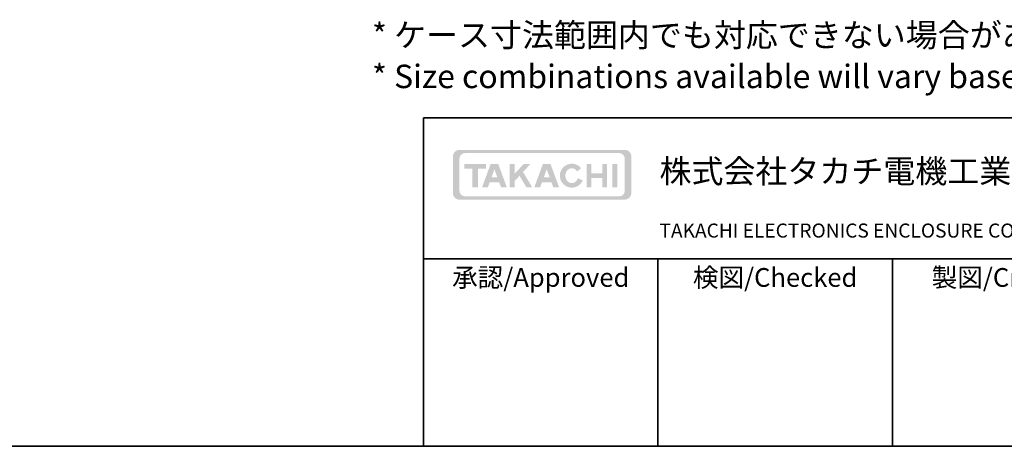
# Model space of a CAD drawing. Units: millimetres. Extents: x 58 to 4770, y 32 to 1156.
# Drawn here: x 726 to 1146, y 32 to 214 of the extents above; entities that cross this region are included whole.
import ezdxf
from ezdxf.enums import TextEntityAlignment as Align

# ---------------------------------------------------------------- set-up
doc = ezdxf.new("R2010")
doc.units = ezdxf.units.MM
doc.header["$LTSCALE"] = 4
for name, color, linetype, lineweight in [('Border (ISO)', 7, 'Continuous', 35), ('Hatch (ISO)', 1, 'Continuous', 18), ('Symbol (ISO)', 7, 'Continuous', 18), ('Title (ISO)', 7, 'Continuous', 35)]:
    doc.layers.add(name, color=color, linetype=linetype, lineweight=lineweight)
doc.styles.add('Note Text (TK)', font='txt')
doc.styles.add('文字スタイル67', font='arial.ttf')

# ---------------------------------------------------------------- blocks, each defined once
blk = doc.blocks.new('図面枠 tk図枠')
at = {"layer": 'Border (ISO)'}
blk.add_line((14.50000000000001, 8.000000000000007), (405.4999999999999, 8.000000000000007), dxfattribs=at)
blk = doc.blocks.new('表題欄 tk表題欄')
at = {"layer": 'Hatch (ISO)'}
h = blk.add_hatch(color=256, dxfattribs=at)
edge = h.paths.add_edge_path(flags=0)
edge.add_arc((95.57537688673352, 236.2990653650367), 0.5958259999999996, 269.9999999999897, 360)
edge.add_line((96.17120288673351, 236.2990653650368), (96.17120288673348, 239.7107813650365))
edge.add_arc((95.5753768867335, 239.7107813650366), 0.5958259999999996, 0, 90.0000000000068)
edge.add_line((95.57537688673342, 240.3066073650366), (79.13710888673356, 240.3066073650366))
edge.add_arc((79.13710888673353, 239.7107813650366), 0.5958259999999996, 89.99999999999744, 180)
edge.add_line((78.54128288673353, 239.7107813650365), (78.54128288673331, 236.2990653650368))
edge.add_arc((79.13710888673332, 236.2990653650365), 0.5958259999999996, 180, 270.0000000000231)
edge.add_line((79.13710888673356, 235.7032393650365), (95.57537688673342, 235.7032393650367))
edge = h.paths.add_edge_path()
edge.add_line((77.83935088673357, 239.9556413650366), (77.83935088673357, 236.0542053650368))
edge.add_arc((78.54128288673346, 236.0542053650367), 0.7019319999998935, 180, 270.0000000000087)
edge.add_line((78.54128288673357, 235.3522733650368), (96.17120288673352, 235.3522733650368))
edge.add_arc((96.17120288673351, 236.0542053650367), 0.7019319999998921, 270, 360)
edge.add_line((96.8731348867334, 236.0542053650368), (96.87313488673352, 239.9556413650366))
edge.add_arc((96.1712028867336, 239.9556413650367), 0.7019319999998921, 0, 90.00000000000873)
edge.add_line((96.17120288673348, 240.6575733650367), (78.54128288673357, 240.6575733650366))
edge.add_arc((78.54128288673357, 239.9556413650366), 0.7019319999999984, 90, 180)
for points in [[(79.07181288673355, 239.1476033650369), (79.07181288673355, 238.6578833650367), (79.92066088673353, 238.6578833650367), (79.92066088673353, 236.6581933650368), (80.50832488673353, 236.6581933650368), (80.50832488673353, 238.6578833650367), (81.35717288673355, 238.6578833650367), (81.35717288673355, 239.1476033650369)], [(85.68407849525303, 236.6581933650368), (84.9434673993943, 237.8918698287545), (84.41792288673358, 237.3246628822781), (84.41792288673358, 236.6581933650368), (83.89555488673355, 236.6581933650368), (83.89555488673355, 239.1476033650369), (84.41792288673358, 239.1476033650369), (84.41792288673358, 238.0993979968839), (85.38913556809511, 239.1476033650369), (86.10696490847272, 239.1476033650369), (85.31925422435492, 238.2974470774499), (86.30334488673353, 236.6581933650368)], [(92.09142939614459, 239.1476033650369), (92.09142939614459, 236.6581933650368), (92.60971639614465, 236.6581933650368), (92.60971639614465, 237.6580383650368), (93.76872039614462, 237.6580383650368), (93.76872039614462, 236.6581933650368), (94.28700739614459, 236.6581933650368), (94.28700739614459, 239.1476033650369), (93.76872039614462, 239.1476033650369), (93.76872039614462, 238.1477583650367), (92.60971639614465, 238.1477583650367), (92.60971639614465, 239.1476033650369)], [(94.84202339614467, 239.1476033650369), (94.84202339614467, 236.6581933650368), (95.36439139614473, 236.6581933650368), (95.36439139614473, 239.1476033650369)]]:
    blk.add_hatch(color=256, dxfattribs=at).paths.add_polyline_path(points)
h = blk.add_hatch(color=256, dxfattribs=at)
h.paths.add_polyline_path([(82.59020695886475, 237.7110913650368), (81.95242681460243, 237.7110913650368), (82.27131688673356, 238.5794973650367)], flags=0)
h.paths.add_polyline_path([(82.77903014574996, 237.1968853650368), (81.76360362771717, 237.1968853650368), (81.56578886050404, 236.6581933650368), (80.94907288673355, 236.6581933650368), (81.86321688673357, 239.1476033650369), (82.67941688673353, 239.1476033650369), (83.59356088673351, 236.6581933650368), (82.97684491296302, 236.6581933650368)])
h = blk.add_hatch(color=256, dxfattribs=at)
h.paths.add_polyline_path([(87.52707281460246, 237.7110913650368), (88.16485295886469, 237.7110913650368), (87.84596288673359, 238.5794973650367)], flags=0)
h.paths.add_polyline_path([(87.14043486050403, 236.6581933650368), (87.3382496277172, 237.1968853650368), (88.35367614574989, 237.1968853650368), (88.551490912963, 236.6581933650368), (89.16820688673343, 236.6581933650368), (88.25406288673352, 239.1476033650369), (87.43786288673356, 239.1476033650369), (86.52371888673358, 236.6581933650368)])
h = blk.add_hatch(color=256, dxfattribs=at)
edge = h.paths.add_edge_path()
edge.add_arc((90.52309888673334, 237.9028983650369), 1.273272000000011, 38.55054079078439, 336.5820184016556)
edge.add_line((91.69149139614446, 237.3968543650369), (91.17255542714857, 237.6216113977801))
edge.add_ellipse((90.52309888673352, 237.9028983650369), major_axis=(0, -0.7998759999999119), ratio=0.8673469387756529, start_angle=128.5505407907963, end_angle=426.582018401653, ccw=False)
edge.add_line((91.09381514418376, 238.3576891122095), (91.51887237036831, 238.6964075050431))
at = {"layer": 'Title (ISO)'}
for p, q in [((74.70882392282105, 244.052739026017), (255.7088239228211, 244.052739026017)), ((74.70882392282105, 209.052739026017), (74.70882392282105, 244.052739026017)), ((74.70882392282105, 229.052739026017), (230.7088239228211, 229.052739026017)), ((99.70882392282108, 229.052739026017), (99.70882392282108, 209.052739026017)), ((124.708823922821, 229.052739026017), (124.708823922821, 209.052739026017)), ((255.7088239228211, 209.052739026017), (74.70882392282105, 209.052739026017))]:
    blk.add_line(p, q, dxfattribs=at)
at = {"layer": 'Title (ISO)', "color": 7, "attachment_point": 4, "line_spacing_factor": 1.5, "style": 'Note Text (TK)'}
for s, insert, char_height in [('株式会社タカチ電機工業', (99.87313488673345, 238.052739026017), 2.5), ('\\fArial|b0|i0;\\H1.4986;TAKACHI ELECTRONICS ENCLOSURE CO., LTD.', (99.87313488673342, 232.052739026017), 1.49859994649887)]:
    blk.add_mtext(s, dxfattribs=dict(at, insert=insert, char_height=char_height))
at = {"layer": 'Title (ISO)', "color": 1, "char_height": 2.000000029802322, "attachment_point": 5, "line_spacing_factor": 1.5, "style": 'Note Text (TK)'}
for s, insert in [('\\fＭＳ Ｐゴシック|b0|i0;\\H2.0000;承認/Approved', (87.20882392282108, 227.052739026017)), ('\\fＭＳ Ｐゴシック|b0|i0;\\H2.0000;検図/Checked', (112.208823922821, 227.052739026017)), ('\\fＭＳ Ｐゴシック|b0|i0;\\H2.0000;製図/Created', (137.2088239228211, 227.052739026017))]:
    blk.add_mtext(s, dxfattribs=dict(at, insert=insert))
at = {"layer": 'Title (ISO)', "color": 7}
for tag, p, height, style in [('<品名>_001', (157.5383693773665, 235.6535912987443), 2.5, 'Note Text (TK)'), ('<Title>_001', (157.5696697597653, 230.5520568828656), 2.000000029802322, '文字スタイル67'), ('<ページ_No.>_001', (237.9488807410029, 213.302739026017), 2.5, 'Note Text (TK)'), ('<総ページ数>_001', (246.7997330137301, 213.302739026017), 2.5, 'Note Text (TK)'), ('作成日_001', (175.5824034682756, 211.2814322078352), 2.5, 'Note Text (TK)')]:
    blk.add_attdef(tag, p, '', height=height, dxfattribs=dict(at, style=style))
at = {"layer": 'Title (ISO)', "color": 7, "style": 'Note Text (TK)'}
blk.add_attdef('<尺度>', text='', height=2.5, dxfattribs=at).set_placement((243.2088239228211, 223.5527390260171), align=Align.MIDDLE_CENTER)

msp = doc.modelspace()

# ---------------------------------------------------------------- block references
at = {"xscale": 4, "yscale": 4, "zscale": 4}
for name, p in [('図面枠 tk図枠', (1.5041351134e-06, 1.0142121312e-06)), ('表題欄 tk表題欄', (599.1647058128505, -804.210955089856))]:
    msp.add_blockref(name, p, dxfattribs=at)

# ---------------------------------------------------------------- texts
at = {"layer": 'Symbol (ISO)', "color": 7, "insert": (876.0142093523104, 197.2567823525232), "char_height": 10, "width": 747.6655040805264, "attachment_point": 4, "line_spacing_factor": 1.058181881904602, "style": 'Note Text (TK)'}
msp.add_mtext('* ケース寸法範囲内でも対応できない場合があります。  詳細はカタログ内価格表でご確認ください。\\P* Size combinations available will vary based on each base type. For more information, refer to our catalog, or inquire.', dxfattribs=at)

doc.saveas('drawing.dxf')
